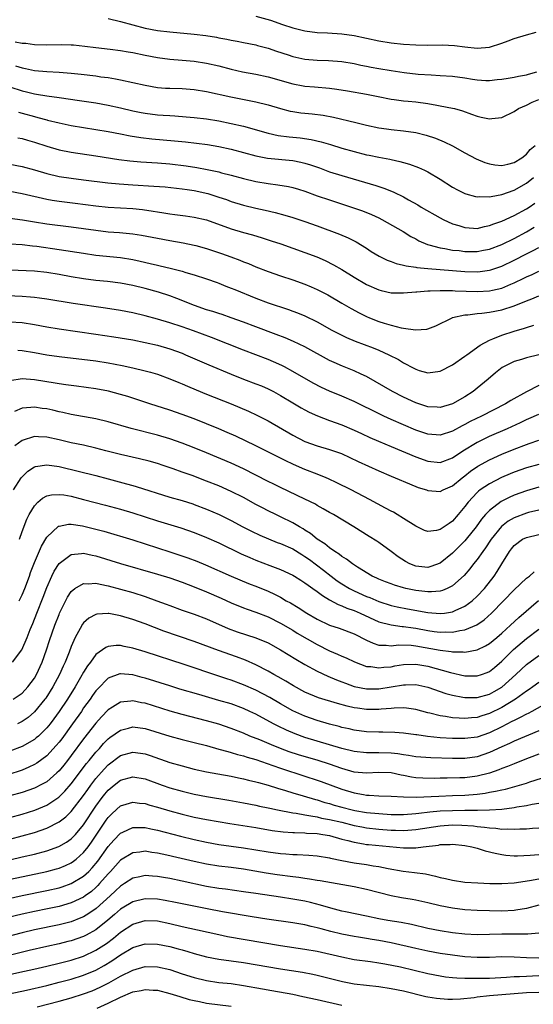
# Model space of a CAD drawing. Units: inches. Extents: x 2616000 to 2619000, y 1491000 to 1494000.
# Drawn here: x 2616781 to 2616864, y 1492819 to 1492979 of the extents above; entities that cross this region are included whole.
import ezdxf

# ---------------------------------------------------------------- set-up
doc = ezdxf.new("R2010")
doc.units = ezdxf.units.IN
doc.header["$MEASUREMENT"] = 0
doc.layers.add('LD26161491_2ft', color=180, linetype='Continuous')

msp = doc.modelspace()

# ---------------------------------------------------------------- linework, layer by layer
at = {"layer": 'LD26161491_2ft'}
for points, elevation in [([(2616795, 1492979.66), (2616797, 1492979.19), (2616799, 1492978.6), (2616801, 1492978.08), (2616803, 1492977.7), (2616805, 1492977.46), (2616809, 1492977.13), (2616810.89, 1492976.89), (2616812.6, 1492976.6), (2616813, 1492976.52), (2616814.3, 1492976.3), (2616815, 1492976.13), (2616815.98, 1492975.98), (2616817, 1492975.77), (2616819, 1492975.38), (2616819.29, 1492975.29), (2616821, 1492974.82), (2616822.34, 1492974.34), (2616824.24, 1492973.76), (2616825, 1492973.5), (2616827, 1492973.06), (2616829, 1492972.86), (2616830.8, 1492972.8), (2616833, 1492972.65), (2616835, 1492972.33), (2616836.09, 1492972.09), (2616837, 1492971.92), (2616837.76, 1492971.76), (2616839, 1492971.54), (2616841, 1492971.19), (2616843.13, 1492970.87), (2616845.38, 1492970.62), (2616847.53, 1492970.47), (2616849, 1492970.41), (2616851, 1492970.28), (2616853, 1492970), (2616854.22, 1492969.78), (2616855, 1492969.68), (2616856.4, 1492969.6), (2616857, 1492969.59), (2616858.26, 1492969.74), (2616859, 1492969.81), (2616860.02, 1492969.98), (2616861, 1492970.1), (2616861.74, 1492970.26), (2616863, 1492970.5), (2616863.37, 1492970.63), (2616864.72, 1492971)], 8416), ([(2616819, 1492980.04), (2616821.38, 1492979.38), (2616823.33, 1492978.67), (2616825, 1492978.13), (2616827, 1492977.66), (2616829, 1492977.4), (2616830.67, 1492977.33), (2616833, 1492977.18), (2616835, 1492976.89), (2616839, 1492976), (2616841, 1492975.7), (2616843, 1492975.5), (2616845, 1492975.35), (2616847, 1492975.32), (2616849.37, 1492975.37), (2616851.29, 1492975.29), (2616853, 1492975.03), (2616855, 1492974.83), (2616857, 1492975), (2616859, 1492975.63), (2616860.05, 1492976.05), (2616861, 1492976.38), (2616863.04, 1492977), (2616864.59, 1492977.41)], 8414), ([(2616779.87, 1492975.87), (2616781, 1492975.66), (2616781.62, 1492975.62), (2616783, 1492975.44), (2616785, 1492975.38), (2616787.42, 1492975.42), (2616789, 1492975.38), (2616789.36, 1492975.36), (2616791.18, 1492975.18), (2616793, 1492974.93), (2616795.32, 1492974.68), (2616797, 1492974.47), (2616798.25, 1492974.25), (2616799, 1492974.13), (2616801, 1492973.7), (2616803, 1492973.29), (2616805, 1492973.04), (2616807, 1492972.9), (2616809, 1492972.73), (2616811, 1492972.41), (2616813, 1492971.94), (2616815, 1492971.43), (2616816.85, 1492971), (2616819, 1492970.58), (2616821, 1492970.16), (2616825, 1492969.04), (2616826.71, 1492968.71), (2616827, 1492968.66), (2616828.52, 1492968.52), (2616831, 1492968.31), (2616832.16, 1492968.16), (2616833.89, 1492967.89), (2616837, 1492967.36), (2616838.89, 1492967), (2616841, 1492966.56), (2616841.49, 1492966.51), (2616843, 1492966.28), (2616843.76, 1492966.24), (2616845, 1492966.1), (2616847, 1492965.84), (2616848.44, 1492965.56), (2616849, 1492965.48), (2616851, 1492965.08), (2616851.3, 1492965), (2616852.63, 1492964.63), (2616854.1, 1492964.1), (2616855, 1492963.75), (2616855.64, 1492963.64), (2616857, 1492963.32), (2616857.39, 1492963.39), (2616859, 1492963.57), (2616861, 1492964.54), (2616861.72, 1492965), (2616863, 1492965.56), (2616863.96, 1492966.04), (2616865, 1492966.46)], 8418), ([(2616779.95, 1492971.95), (2616781, 1492971.64), (2616781.55, 1492971.55), (2616783, 1492971.22), (2616785, 1492971.02), (2616787, 1492970.91), (2616789, 1492970.77), (2616790.62, 1492970.62), (2616793, 1492970.32), (2616793.81, 1492970.19), (2616795, 1492970.04), (2616796.18, 1492969.82), (2616797, 1492969.69), (2616799, 1492969.27), (2616801, 1492968.8), (2616803, 1492968.45), (2616804.34, 1492968.34), (2616805, 1492968.31), (2616807, 1492968.25), (2616809, 1492968.1), (2616811, 1492967.79), (2616814.94, 1492966.94), (2616819, 1492966.12), (2616821, 1492965.6), (2616823, 1492965.02), (2616824.61, 1492964.61), (2616825, 1492964.54), (2616826.34, 1492964.34), (2616827, 1492964.27), (2616828.16, 1492964.16), (2616829.95, 1492963.95), (2616831.63, 1492963.63), (2616835.28, 1492962.72), (2616837, 1492962.32), (2616839, 1492961.9), (2616840.28, 1492961.72), (2616841, 1492961.6), (2616843, 1492961.41), (2616845, 1492961.13), (2616846.71, 1492960.71), (2616848.21, 1492960.21), (2616849.63, 1492959.63), (2616851, 1492958.94), (2616853, 1492957.83), (2616854.84, 1492956.84), (2616856.25, 1492956.25), (2616857, 1492956.01), (2616857.85, 1492955.85), (2616859, 1492955.77), (2616859.96, 1492955.96), (2616861, 1492956.23), (2616862.24, 1492957), (2616863, 1492957.61), (2616863.63, 1492958.37), (2616864.42, 1492959)], 8420), ([(2616779, 1492968.52), (2616781, 1492967.9), (2616781.73, 1492967.73), (2616783, 1492967.39), (2616783.35, 1492967.35), (2616785, 1492967.07), (2616787, 1492966.82), (2616790.35, 1492966.35), (2616793, 1492965.92), (2616795, 1492965.57), (2616797, 1492965.15), (2616799, 1492964.66), (2616800.36, 1492964.36), (2616801, 1492964.24), (2616803, 1492963.99), (2616803.94, 1492963.94), (2616805, 1492963.86), (2616805.83, 1492963.83), (2616807.69, 1492963.69), (2616809, 1492963.57), (2616811, 1492963.33), (2616813, 1492963), (2616815, 1492962.6), (2616817, 1492962.13), (2616820.99, 1492960.99), (2616822.64, 1492960.64), (2616824.41, 1492960.41), (2616826.23, 1492960.23), (2616827.99, 1492959.99), (2616829.62, 1492959.62), (2616831.17, 1492959.17), (2616833, 1492958.59), (2616835, 1492958.01), (2616837, 1492957.5), (2616837.43, 1492957.43), (2616839, 1492957.1), (2616840.79, 1492956.79), (2616841, 1492956.73), (2616842.43, 1492956.43), (2616843, 1492956.25), (2616843.98, 1492955.98), (2616845.44, 1492955.44), (2616846.43, 1492955), (2616847, 1492954.73), (2616849, 1492953.53), (2616851, 1492952.24), (2616851.79, 1492951.79), (2616853, 1492951.19), (2616853.14, 1492951.14), (2616854.72, 1492950.72), (2616855, 1492950.67), (2616855.3, 1492950.7), (2616857, 1492950.65), (2616857.26, 1492950.74), (2616859, 1492951.03), (2616861, 1492951.75), (2616863, 1492952.86), (2616864.17, 1492953.83)], 8422), ([(2616780.41, 1492964.41), (2616781, 1492964.27), (2616783, 1492963.71), (2616783.58, 1492963.58), (2616785, 1492963.18), (2616785.15, 1492963.15), (2616787, 1492962.67), (2616789, 1492962.26), (2616793, 1492961.62), (2616795, 1492961.29), (2616797, 1492960.9), (2616798.57, 1492960.57), (2616800.29, 1492960.29), (2616802.09, 1492960.09), (2616805.78, 1492959.78), (2616807.59, 1492959.59), (2616809.38, 1492959.38), (2616811.15, 1492959.15), (2616813, 1492958.85), (2616815, 1492958.41), (2616817, 1492957.87), (2616819, 1492957.31), (2616820.93, 1492956.93), (2616825, 1492956.56), (2616826.3, 1492956.3), (2616827, 1492956.13), (2616827.87, 1492955.87), (2616829.35, 1492955.35), (2616831, 1492954.75), (2616833, 1492954.11), (2616838.5, 1492952.5), (2616840, 1492952), (2616841.43, 1492951.43), (2616843, 1492950.64), (2616843.84, 1492950.16), (2616845.34, 1492949.34), (2616845.89, 1492949), (2616849, 1492947.25), (2616849.49, 1492947), (2616851, 1492946.29), (2616852.02, 1492945.98), (2616853, 1492945.65), (2616854.41, 1492945.59), (2616855, 1492945.53), (2616856.17, 1492945.83), (2616857, 1492945.98), (2616857.71, 1492946.29), (2616859, 1492946.73), (2616861, 1492947.63), (2616863, 1492948.7), (2616863.46, 1492949), (2616864.38, 1492949.62)], 8424), ([(2616780.28, 1492960.28), (2616781, 1492960.13), (2616781.87, 1492959.87), (2616783, 1492959.55), (2616785, 1492958.89), (2616787, 1492958.31), (2616789, 1492957.91), (2616793, 1492957.32), (2616796.73, 1492956.73), (2616798.49, 1492956.49), (2616800.33, 1492956.33), (2616803, 1492956.19), (2616805, 1492956.03), (2616807.7, 1492955.7), (2616809.42, 1492955.42), (2616811.1, 1492955.1), (2616813, 1492954.7), (2616813.41, 1492954.59), (2616815, 1492954.2), (2616817, 1492953.66), (2616819, 1492953.18), (2616821, 1492952.81), (2616822.6, 1492952.6), (2616824.33, 1492952.33), (2616825, 1492952.19), (2616825.92, 1492951.92), (2616827, 1492951.59), (2616829, 1492950.84), (2616831, 1492950.15), (2616834.9, 1492948.9), (2616836.37, 1492948.37), (2616837.8, 1492947.8), (2616839, 1492947.24), (2616839.49, 1492947), (2616842.95, 1492945), (2616844.22, 1492944.22), (2616845, 1492943.82), (2616845.52, 1492943.52), (2616846.92, 1492942.92), (2616847.12, 1492942.88), (2616849, 1492942.37), (2616849.73, 1492942.27), (2616851, 1492942.01), (2616852.09, 1492941.91), (2616853, 1492941.78), (2616855, 1492941.78), (2616856.03, 1492941.97), (2616857, 1492942.17), (2616859, 1492942.93), (2616861, 1492943.88), (2616863, 1492944.98), (2616864.27, 1492945.73)], 8426), ([(2616779, 1492955.99), (2616781, 1492955.62), (2616783, 1492955.07), (2616785, 1492954.46), (2616787, 1492953.98), (2616789, 1492953.68), (2616791, 1492953.45), (2616794.96, 1492952.96), (2616796.76, 1492952.76), (2616799, 1492952.6), (2616802.42, 1492952.42), (2616804.27, 1492952.27), (2616807, 1492951.98), (2616807.83, 1492951.83), (2616809, 1492951.68), (2616811.21, 1492951.21), (2616813, 1492950.63), (2616814.21, 1492950.21), (2616815, 1492949.91), (2616817, 1492949.31), (2616819, 1492948.84), (2616820.51, 1492948.51), (2616822.13, 1492948.13), (2616823.7, 1492947.7), (2616825, 1492947.3), (2616827, 1492946.66), (2616829, 1492945.97), (2616832.6, 1492944.6), (2616834, 1492944), (2616835.32, 1492943.32), (2616837, 1492942.29), (2616837.78, 1492941.78), (2616839.07, 1492941), (2616840.36, 1492940.36), (2616841, 1492940.14), (2616841.82, 1492939.82), (2616843, 1492939.57), (2616843.44, 1492939.44), (2616845, 1492939.22), (2616845.18, 1492939.18), (2616847, 1492938.99), (2616851, 1492938.67), (2616853, 1492938.53), (2616855, 1492938.49), (2616855.47, 1492938.53), (2616857, 1492938.73), (2616857.21, 1492938.79), (2616859, 1492939.39), (2616861, 1492940.34), (2616863, 1492941.41), (2616864.08, 1492941.92), (2616865, 1492942.44)], 8428), ([(2616779, 1492951.57), (2616781, 1492951.22), (2616785, 1492950.27), (2616785.86, 1492950.14), (2616787, 1492949.94), (2616789.63, 1492949.63), (2616793, 1492949.2), (2616795, 1492948.99), (2616799, 1492948.75), (2616800.58, 1492948.58), (2616802.33, 1492948.33), (2616803, 1492948.2), (2616804.06, 1492948.06), (2616805, 1492947.89), (2616805.81, 1492947.81), (2616807.58, 1492947.58), (2616809, 1492947.38), (2616811, 1492946.9), (2616815, 1492945.47), (2616817, 1492944.88), (2616818.47, 1492944.47), (2616820.01, 1492944.01), (2616821.52, 1492943.52), (2616823.06, 1492943), (2616827, 1492941.63), (2616828.91, 1492940.91), (2616830.29, 1492940.29), (2616831.63, 1492939.63), (2616833, 1492938.84), (2616835, 1492937.6), (2616837, 1492936.42), (2616839, 1492935.52), (2616839.41, 1492935.41), (2616841, 1492935.06), (2616843.03, 1492935.03), (2616845, 1492935.21), (2616845.21, 1492935.21), (2616847, 1492935.38), (2616847.37, 1492935.36), (2616849, 1492935.45), (2616849.42, 1492935.42), (2616851, 1492935.42), (2616851.4, 1492935.4), (2616855, 1492935.27), (2616857, 1492935.37), (2616857.5, 1492935.5), (2616859, 1492935.84), (2616860.45, 1492936.45), (2616861, 1492936.67), (2616862.58, 1492937.42), (2616863, 1492937.64), (2616863.95, 1492938.05), (2616865, 1492938.56)], 8430), ([(2616779, 1492947.22), (2616781.06, 1492946.94), (2616783, 1492946.59), (2616785, 1492946.27), (2616789, 1492945.81), (2616793, 1492945.22), (2616795, 1492944.99), (2616796.85, 1492944.85), (2616799, 1492944.65), (2616800.43, 1492944.43), (2616803, 1492943.94), (2616805, 1492943.58), (2616807.21, 1492943.21), (2616809, 1492942.82), (2616809.25, 1492942.75), (2616811, 1492942.25), (2616813.44, 1492941.44), (2616814.93, 1492940.93), (2616816.38, 1492940.38), (2616817, 1492940.11), (2616817.81, 1492939.81), (2616819, 1492939.29), (2616821, 1492938.53), (2616823, 1492937.84), (2616825, 1492937.18), (2616827, 1492936.46), (2616828.03, 1492936.03), (2616829, 1492935.6), (2616830.71, 1492934.71), (2616833, 1492933.4), (2616834.51, 1492932.51), (2616835.8, 1492931.8), (2616837, 1492931.21), (2616837.51, 1492931), (2616839, 1492930.42), (2616839.87, 1492930.13), (2616841, 1492929.79), (2616842.64, 1492929.36), (2616843, 1492929.3), (2616844.98, 1492929.02), (2616846.83, 1492929.17), (2616847, 1492929.22), (2616848.29, 1492929.71), (2616850.91, 1492931), (2616851, 1492931.03), (2616853, 1492931.48), (2616853.49, 1492931.49), (2616855, 1492931.71), (2616855.75, 1492931.75), (2616857, 1492931.9), (2616859, 1492932.27), (2616861, 1492932.94), (2616863, 1492933.75), (2616863.91, 1492934.09), (2616865, 1492934.56)], 8432), ([(2616779, 1492943.03), (2616781, 1492942.9), (2616782.69, 1492942.69), (2616783.38, 1492942.62), (2616787, 1492942.12), (2616791, 1492941.49), (2616793, 1492941.19), (2616797, 1492940.78), (2616799, 1492940.47), (2616800.22, 1492940.22), (2616801.85, 1492939.85), (2616803, 1492939.56), (2616803.46, 1492939.46), (2616805.07, 1492939.07), (2616807, 1492938.57), (2616807.63, 1492938.37), (2616809, 1492937.98), (2616811, 1492937.34), (2616812.73, 1492936.73), (2616813, 1492936.64), (2616814.15, 1492936.15), (2616815, 1492935.83), (2616815.57, 1492935.57), (2616819, 1492934.18), (2616821, 1492933.42), (2616824.33, 1492932.33), (2616825, 1492932.09), (2616825.8, 1492931.8), (2616827, 1492931.3), (2616829, 1492930.33), (2616831.38, 1492929), (2616832.43, 1492928.43), (2616833.77, 1492927.77), (2616835.17, 1492927.17), (2616838.1, 1492926.1), (2616839, 1492925.73), (2616840.64, 1492925), (2616842.2, 1492924.2), (2616843, 1492923.68), (2616843.47, 1492923.47), (2616844.28, 1492923), (2616845, 1492922.62), (2616845.55, 1492922.45), (2616847, 1492922.05), (2616849, 1492922.31), (2616851, 1492923.33), (2616853, 1492924.75), (2616853.33, 1492925), (2616855.46, 1492926.54), (2616857, 1492927.36), (2616857.57, 1492927.57), (2616859, 1492928.18), (2616861, 1492928.84), (2616862.69, 1492929.31), (2616863, 1492929.44), (2616864.2, 1492929.8)], 8434), ([(2616865, 1492924.97), (2616863, 1492924.47), (2616862.21, 1492924.21), (2616861, 1492923.87), (2616859.06, 1492922.94), (2616857.97, 1492922.03), (2616856.76, 1492921), (2616855, 1492919.54), (2616854.34, 1492919), (2616853, 1492918.16), (2616851, 1492917.01), (2616849, 1492916.43), (2616848.47, 1492916.47), (2616847, 1492916.53), (2616845, 1492917.18), (2616843, 1492918.1), (2616841.24, 1492919), (2616837, 1492921.47), (2616836.15, 1492921.85), (2616835, 1492922.39), (2616833.12, 1492923.12), (2616831.72, 1492923.72), (2616831, 1492924.07), (2616827, 1492926.25), (2616825.14, 1492927.14), (2616823.75, 1492927.75), (2616822.3, 1492928.3), (2616819, 1492929.52), (2616817, 1492930.28), (2616815, 1492931), (2616813.52, 1492931.52), (2616813, 1492931.68), (2616812.01, 1492932.01), (2616811, 1492932.31), (2616809.02, 1492933), (2616806.15, 1492934.15), (2616805, 1492934.56), (2616803.17, 1492935.17), (2616801, 1492935.77), (2616799, 1492936.27), (2616797, 1492936.64), (2616794.89, 1492936.89), (2616793, 1492937.08), (2616791, 1492937.33), (2616789, 1492937.66), (2616787, 1492938.02), (2616785, 1492938.34), (2616783, 1492938.55), (2616779, 1492938.74)], 8436), ([(2616865, 1492919.97), (2616863, 1492918.96), (2616860.45, 1492917.55), (2616859.59, 1492917), (2616855.69, 1492915), (2616853.87, 1492914.13), (2616853, 1492913.65), (2616852.56, 1492913.44), (2616851, 1492912.56), (2616849, 1492911.9), (2616847, 1492912.06), (2616845, 1492912.74), (2616843, 1492913.58), (2616841, 1492914.46), (2616839.84, 1492915), (2616839.27, 1492915.27), (2616835, 1492917.4), (2616833, 1492918.25), (2616831, 1492919.05), (2616829.68, 1492919.68), (2616828.35, 1492920.35), (2616825, 1492922.28), (2616823.66, 1492923), (2616823.23, 1492923.23), (2616821.86, 1492923.86), (2616821, 1492924.21), (2616817, 1492925.76), (2616811.8, 1492927.8), (2616810.34, 1492928.34), (2616808.87, 1492928.87), (2616807, 1492929.51), (2616805, 1492930.17), (2616803, 1492930.77), (2616801, 1492931.33), (2616799, 1492931.79), (2616797, 1492932.16), (2616794.55, 1492932.55), (2616789.3, 1492933.3), (2616785, 1492934.03), (2616783.83, 1492934.17), (2616783, 1492934.29), (2616782.36, 1492934.36), (2616781, 1492934.44), (2616777.38, 1492934.62)], 8438), ([(2616779, 1492930.33), (2616781, 1492930.22), (2616783, 1492929.92), (2616785, 1492929.54), (2616787, 1492929.19), (2616793, 1492928.36), (2616795.92, 1492927.92), (2616799, 1492927.4), (2616801, 1492926.99), (2616803, 1492926.52), (2616805, 1492925.94), (2616807, 1492925.24), (2616807.59, 1492925), (2616811.35, 1492923.35), (2616815, 1492921.81), (2616817, 1492921.03), (2616819, 1492920.28), (2616819.92, 1492919.92), (2616821, 1492919.46), (2616821.89, 1492919), (2616823, 1492918.39), (2616825, 1492917.16), (2616826.37, 1492916.37), (2616827, 1492916.02), (2616827.67, 1492915.67), (2616829.04, 1492915.04), (2616831, 1492914.31), (2616833, 1492913.6), (2616835, 1492912.74), (2616836.17, 1492912.17), (2616837.54, 1492911.54), (2616838.93, 1492910.93), (2616841, 1492910.05), (2616845, 1492908.39), (2616847, 1492907.68), (2616849, 1492907.48), (2616851, 1492908.22), (2616852.65, 1492909.35), (2616855, 1492910.78), (2616855.15, 1492910.85), (2616857, 1492911.73), (2616859.92, 1492913), (2616860.66, 1492913.34), (2616862.02, 1492913.98), (2616863, 1492914.47), (2616863.38, 1492914.62), (2616865, 1492915.34)], 8440), ([(2616780.29, 1492925.71), (2616781, 1492925.68), (2616783, 1492925.35), (2616785, 1492924.98), (2616787, 1492924.7), (2616793, 1492924), (2616795, 1492923.69), (2616797.25, 1492923.25), (2616799, 1492922.86), (2616801, 1492922.38), (2616801.87, 1492922.13), (2616803, 1492921.82), (2616805, 1492921.09), (2616806.46, 1492920.46), (2616807, 1492920.25), (2616807.87, 1492919.87), (2616809.28, 1492919.28), (2616811, 1492918.59), (2616815, 1492917.01), (2616816.42, 1492916.42), (2616817.81, 1492915.81), (2616819.17, 1492915.17), (2616821, 1492914.22), (2616825, 1492911.92), (2616827, 1492910.9), (2616829, 1492910.2), (2616831, 1492909.61), (2616832.91, 1492908.91), (2616835.64, 1492907.64), (2616839, 1492906.12), (2616841, 1492905.26), (2616841.66, 1492905), (2616843.98, 1492903.98), (2616845.42, 1492903.43), (2616846.77, 1492903), (2616847, 1492902.91), (2616849, 1492902.74), (2616849.49, 1492903), (2616851, 1492903.65), (2616852.57, 1492905), (2616853, 1492905.32), (2616853.92, 1492906.08), (2616855.11, 1492906.89), (2616857, 1492907.91), (2616859, 1492908.81), (2616861, 1492909.64), (2616863, 1492910.4), (2616863.46, 1492910.54), (2616865, 1492911.08)], 8442), ([(2616865, 1492907.17), (2616863, 1492906.61), (2616861, 1492905.89), (2616860.37, 1492905.63), (2616858.98, 1492905.02), (2616857, 1492904.02), (2616855.49, 1492903), (2616855.21, 1492902.79), (2616855, 1492902.6), (2616853.53, 1492901), (2616853, 1492900.29), (2616851.92, 1492899), (2616851, 1492897.93), (2616850.42, 1492897.58), (2616849.64, 1492897), (2616849, 1492896.56), (2616848.41, 1492896.41), (2616847, 1492896.26), (2616846.44, 1492896.44), (2616845, 1492897.11), (2616843, 1492898.38), (2616842, 1492899), (2616841.37, 1492899.37), (2616841, 1492899.55), (2616840.07, 1492900.07), (2616837.47, 1492901.47), (2616834.53, 1492903), (2616832.19, 1492904.19), (2616830.83, 1492904.83), (2616830.44, 1492905), (2616829, 1492905.58), (2616827, 1492906.33), (2616825.13, 1492907.13), (2616823.77, 1492907.77), (2616819, 1492910.18), (2616815.73, 1492911.73), (2616814.36, 1492912.36), (2616812.97, 1492912.97), (2616811, 1492913.78), (2616809, 1492914.56), (2616807, 1492915.3), (2616805, 1492915.98), (2616801.76, 1492917), (2616798.18, 1492918.18), (2616797, 1492918.54), (2616795.05, 1492919.05), (2616793, 1492919.43), (2616789.86, 1492919.86), (2616789, 1492919.97), (2616788.11, 1492920.11), (2616787, 1492920.26), (2616786.37, 1492920.37), (2616783, 1492920.89), (2616781, 1492921.05), (2616779, 1492920.73)], 8444), ([(2616865, 1492903.46), (2616863, 1492902.88), (2616861, 1492902.14), (2616860.21, 1492901.79), (2616858.89, 1492901.11), (2616857, 1492899.69), (2616856.35, 1492899), (2616855.72, 1492898.28), (2616854.83, 1492897), (2616853.23, 1492895), (2616853, 1492894.73), (2616851, 1492892.75), (2616849, 1492891.12), (2616847.46, 1492890.54), (2616847, 1492890.42), (2616845, 1492890.63), (2616844.04, 1492891), (2616843.35, 1492891.35), (2616842.14, 1492892.14), (2616841, 1492893.01), (2616839, 1492894.46), (2616838.67, 1492894.68), (2616837.45, 1492895.45), (2616834.94, 1492897), (2616831.61, 1492899), (2616831, 1492899.34), (2616829.96, 1492899.96), (2616829, 1492900.49), (2616828.69, 1492900.69), (2616827, 1492901.53), (2616823, 1492903.4), (2616821.93, 1492903.93), (2616821, 1492904.39), (2616819, 1492905.43), (2616817, 1492906.45), (2616815, 1492907.36), (2616811, 1492909.05), (2616809, 1492909.85), (2616807, 1492910.62), (2616805, 1492911.33), (2616803, 1492911.92), (2616798.74, 1492913), (2616795, 1492914.07), (2616793, 1492914.56), (2616789, 1492915.28), (2616787.6, 1492915.6), (2616787, 1492915.72), (2616785.97, 1492915.97), (2616785, 1492916.17), (2616784.27, 1492916.27), (2616783, 1492916.47), (2616782.4, 1492916.4), (2616781, 1492916.33), (2616779.75, 1492915.75)], 8446), ([(2616865, 1492899.72), (2616863.32, 1492899.32), (2616863, 1492899.23), (2616861, 1492898.47), (2616860.06, 1492897.94), (2616858.94, 1492897.06), (2616857.29, 1492895), (2616857.18, 1492894.82), (2616856.38, 1492893.62), (2616855.9, 1492893), (2616855, 1492891.7), (2616854.42, 1492891), (2616853.81, 1492890.19), (2616852.89, 1492889.11), (2616851, 1492887.44), (2616850.11, 1492887), (2616849.34, 1492886.66), (2616849, 1492886.57), (2616847.58, 1492886.42), (2616847, 1492886.42), (2616846.5, 1492886.5), (2616845, 1492886.66), (2616843.42, 1492887), (2616843, 1492887.1), (2616841.54, 1492887.54), (2616841, 1492887.73), (2616840.08, 1492888.08), (2616839, 1492888.52), (2616838.68, 1492888.68), (2616837.95, 1492889), (2616835.56, 1492890.44), (2616834.7, 1492891), (2616833.75, 1492891.75), (2616833, 1492892.19), (2616832.57, 1492892.57), (2616831.87, 1492893), (2616831, 1492893.61), (2616830.25, 1492894.25), (2616829, 1492895.03), (2616827.91, 1492895.91), (2616827, 1492896.46), (2616826.68, 1492896.68), (2616826.1, 1492897), (2616825, 1492897.67), (2616823, 1492898.66), (2616822.25, 1492899), (2616821, 1492899.6), (2616820.08, 1492900.08), (2616819, 1492900.66), (2616817, 1492901.78), (2616815, 1492902.78), (2616813, 1492903.65), (2616811, 1492904.46), (2616808.66, 1492905.34), (2616807, 1492905.91), (2616805.55, 1492906.45), (2616803.96, 1492907), (2616803, 1492907.32), (2616801.68, 1492907.68), (2616800.07, 1492908.07), (2616797, 1492908.76), (2616794.62, 1492909.38), (2616793, 1492909.82), (2616791, 1492910.27), (2616789, 1492910.68), (2616787, 1492911.16), (2616785, 1492911.6), (2616783.64, 1492911.64), (2616783, 1492911.69), (2616781, 1492911.07), (2616779.82, 1492910.18)], 8448), ([(2616779.59, 1492903), (2616780.87, 1492905), (2616781, 1492905.16), (2616781.95, 1492906.05), (2616783, 1492906.74), (2616783.19, 1492906.81), (2616785, 1492907.1), (2616787, 1492906.8), (2616787.26, 1492906.74), (2616793, 1492905.35), (2616795, 1492904.83), (2616798, 1492904), (2616799, 1492903.71), (2616799.56, 1492903.56), (2616805, 1492901.85), (2616807, 1492901.28), (2616808.74, 1492900.74), (2616809, 1492900.65), (2616811, 1492899.88), (2616813.02, 1492899.02), (2616815, 1492898.04), (2616816.9, 1492897), (2616818.28, 1492896.28), (2616819.63, 1492895.63), (2616821.04, 1492895.04), (2616822.49, 1492894.49), (2616823, 1492894.31), (2616825, 1492893.42), (2616826.5, 1492892.5), (2616827, 1492892.2), (2616827.71, 1492891.71), (2616829.99, 1492889.99), (2616831.24, 1492889), (2616832.25, 1492888.25), (2616833, 1492887.76), (2616834.25, 1492887), (2616835, 1492886.62), (2616837, 1492885.71), (2616837.52, 1492885.52), (2616839, 1492884.86), (2616841, 1492884.23), (2616842, 1492884), (2616843.67, 1492883.67), (2616847, 1492883.06), (2616849, 1492882.91), (2616849.71, 1492883), (2616851, 1492883.2), (2616851.4, 1492883.39), (2616853, 1492884.1), (2616854.21, 1492885), (2616855, 1492885.73), (2616856.19, 1492887), (2616857.77, 1492889), (2616858.27, 1492889.73), (2616859, 1492890.99), (2616860.26, 1492893), (2616860.59, 1492893.41), (2616861, 1492893.97), (2616862.38, 1492895), (2616863, 1492895.3), (2616865, 1492895.75)], 8450), ([(2616780.56, 1492895), (2616781, 1492896.25), (2616781.76, 1492898.24), (2616782.15, 1492899), (2616783, 1492900.45), (2616783.53, 1492901), (2616784.31, 1492901.69), (2616785, 1492902.06), (2616785.76, 1492902.24), (2616787, 1492902.29), (2616787.8, 1492902.2), (2616789, 1492901.97), (2616791, 1492901.48), (2616794.56, 1492900.56), (2616797, 1492899.87), (2616799, 1492899.28), (2616801, 1492898.64), (2616803, 1492897.98), (2616806.83, 1492896.83), (2616809, 1492896.09), (2616811, 1492895.3), (2616813, 1492894.4), (2616816.63, 1492892.63), (2616818.01, 1492892.01), (2616819, 1492891.59), (2616821.28, 1492890.72), (2616823, 1492890.09), (2616825, 1492889.18), (2616825.31, 1492889), (2616826.33, 1492888.33), (2616827, 1492887.92), (2616827.51, 1492887.51), (2616828.27, 1492887), (2616829, 1492886.49), (2616829.83, 1492885.83), (2616831, 1492885.15), (2616832.39, 1492884.39), (2616833, 1492884.18), (2616833.8, 1492883.8), (2616835, 1492883.42), (2616835.98, 1492883), (2616839, 1492881.59), (2616841, 1492881.06), (2616842.82, 1492880.82), (2616843, 1492880.81), (2616844.57, 1492880.57), (2616845, 1492880.52), (2616847, 1492880.14), (2616848.02, 1492880.02), (2616849, 1492879.87), (2616849.92, 1492879.92), (2616851, 1492879.9), (2616852.16, 1492880.16), (2616853, 1492880.27), (2616854.93, 1492881.07), (2616856.11, 1492881.89), (2616857.32, 1492883), (2616859.29, 1492885), (2616861, 1492886.77), (2616863, 1492888.64), (2616863.49, 1492889), (2616864.29, 1492889.71)], 8452), ([(2616780.54, 1492885), (2616781, 1492885.95), (2616781.43, 1492887), (2616782.18, 1492889), (2616782.39, 1492889.61), (2616783, 1492891.22), (2616784.13, 1492893.87), (2616785, 1492895.34), (2616786.9, 1492897.1), (2616787, 1492897.14), (2616788.56, 1492897.44), (2616789, 1492897.44), (2616790.81, 1492897.19), (2616793, 1492896.65), (2616794.29, 1492896.29), (2616799, 1492894.89), (2616805, 1492892.96), (2616806.49, 1492892.48), (2616807.97, 1492891.97), (2616809.42, 1492891.42), (2616810.84, 1492890.84), (2616815, 1492889), (2616816.4, 1492888.4), (2616817.82, 1492887.82), (2616819.26, 1492887.26), (2616821, 1492886.54), (2616822.06, 1492886.06), (2616823, 1492885.56), (2616823.96, 1492885), (2616824.63, 1492884.63), (2616825.89, 1492883.89), (2616827.29, 1492883), (2616829, 1492882.01), (2616831, 1492881.05), (2616832.54, 1492880.54), (2616835, 1492879.64), (2616837, 1492878.6), (2616838.08, 1492878.08), (2616839, 1492877.8), (2616840.21, 1492877.79), (2616841, 1492877.68), (2616842.19, 1492877.81), (2616844.25, 1492877.75), (2616845, 1492877.67), (2616849, 1492876.94), (2616850.76, 1492876.76), (2616851, 1492876.71), (2616852.7, 1492876.7), (2616853, 1492876.66), (2616855, 1492876.99), (2616856.36, 1492877.64), (2616857, 1492878.03), (2616858.17, 1492879), (2616859, 1492879.71), (2616860.43, 1492881), (2616861.75, 1492882.25), (2616864.98, 1492885.02)], 8454), ([(2616779.42, 1492875), (2616780.96, 1492877.04), (2616781.83, 1492879), (2616782.33, 1492880.33), (2616782.72, 1492881.28), (2616783.37, 1492883), (2616784.41, 1492885.59), (2616785, 1492887.13), (2616785.83, 1492889), (2616786.2, 1492889.8), (2616787, 1492891.06), (2616789, 1492892.54), (2616790.68, 1492892.68), (2616791, 1492892.74), (2616792.41, 1492892.41), (2616793, 1492892.31), (2616797, 1492891.06), (2616803, 1492889.33), (2616805, 1492888.7), (2616807, 1492888), (2616809, 1492887.24), (2616811, 1492886.42), (2616813.39, 1492885.39), (2616815, 1492884.65), (2616817, 1492883.83), (2616817.61, 1492883.61), (2616819, 1492883.14), (2616821, 1492882.37), (2616823, 1492881.37), (2616825, 1492880.2), (2616825.75, 1492879.75), (2616829, 1492877.86), (2616831, 1492876.86), (2616832.31, 1492876.31), (2616833, 1492875.99), (2616833.69, 1492875.69), (2616835.05, 1492875.05), (2616837, 1492874.33), (2616837.72, 1492874.28), (2616839, 1492874.07), (2616839.81, 1492874.19), (2616841, 1492874.27), (2616841.61, 1492874.39), (2616843, 1492874.63), (2616845, 1492874.71), (2616847, 1492874.36), (2616850.66, 1492873.34), (2616853, 1492872.81), (2616855, 1492872.77), (2616855.72, 1492873), (2616856.65, 1492873.35), (2616857, 1492873.5), (2616857.84, 1492874.16), (2616859, 1492875.16), (2616860.92, 1492877.08), (2616863, 1492878.86), (2616865, 1492880.38)], 8456), ([(2616779.56, 1492869), (2616781, 1492869.99), (2616781.95, 1492871), (2616783, 1492872.41), (2616783.34, 1492873), (2616784.25, 1492875), (2616784.98, 1492877.02), (2616785.47, 1492878.53), (2616786.32, 1492881), (2616787, 1492882.77), (2616787.1, 1492883), (2616788.4, 1492885.6), (2616789, 1492886.52), (2616789.58, 1492887), (2616791, 1492887.81), (2616791.75, 1492887.75), (2616793, 1492887.85), (2616793.67, 1492887.67), (2616795, 1492887.44), (2616797, 1492886.9), (2616799, 1492886.31), (2616801, 1492885.69), (2616802.91, 1492885), (2616804.43, 1492884.43), (2616805, 1492884.2), (2616807, 1492883.46), (2616809, 1492882.79), (2616811, 1492882.06), (2616814.5, 1492880.5), (2616815.96, 1492879.96), (2616819, 1492878.98), (2616821, 1492878.13), (2616823, 1492877.04), (2616825.5, 1492875.5), (2616827, 1492874.61), (2616829, 1492873.52), (2616830.73, 1492872.73), (2616832.14, 1492872.14), (2616833, 1492871.82), (2616833.58, 1492871.58), (2616835, 1492871.07), (2616837, 1492870.67), (2616839, 1492870.69), (2616841, 1492871), (2616843, 1492871.33), (2616843.35, 1492871.35), (2616845, 1492871.37), (2616847, 1492870.95), (2616849.92, 1492869.92), (2616851, 1492869.62), (2616852.68, 1492869.32), (2616853, 1492869.25), (2616855, 1492869.26), (2616857, 1492869.83), (2616857.76, 1492870.24), (2616859.03, 1492870.97), (2616861.31, 1492873), (2616863, 1492874.65), (2616865, 1492876.11)], 8458), ([(2616865, 1492871.73), (2616864.03, 1492871), (2616863.43, 1492870.57), (2616863, 1492870.3), (2616861.22, 1492869), (2616859, 1492867.66), (2616857, 1492866.65), (2616855.74, 1492866.26), (2616855, 1492866.02), (2616854.05, 1492865.95), (2616853, 1492865.83), (2616852.09, 1492865.91), (2616851, 1492865.96), (2616849.83, 1492866.17), (2616849, 1492866.27), (2616847.28, 1492866.72), (2616847, 1492866.78), (2616845, 1492867.32), (2616843.52, 1492867.52), (2616843, 1492867.56), (2616841.52, 1492867.52), (2616841, 1492867.47), (2616839.37, 1492867.37), (2616839, 1492867.32), (2616837, 1492867.33), (2616835.52, 1492867.52), (2616835, 1492867.6), (2616833.85, 1492867.85), (2616832.27, 1492868.27), (2616829.22, 1492869.22), (2616827, 1492870.14), (2616825.14, 1492871.14), (2616823.9, 1492871.9), (2616822.64, 1492872.64), (2616821.96, 1492873), (2616821, 1492873.56), (2616819, 1492874.57), (2616817.31, 1492875.31), (2616815.87, 1492875.87), (2616812.92, 1492876.92), (2616809, 1492878.36), (2616804.07, 1492880.07), (2616801, 1492881.24), (2616799, 1492881.94), (2616797, 1492882.54), (2616795.08, 1492882.92), (2616795, 1492882.93), (2616793.17, 1492882.83), (2616793, 1492882.78), (2616791.85, 1492882.15), (2616791, 1492881.38), (2616790.83, 1492881.17), (2616790.46, 1492880.46), (2616789.65, 1492879), (2616789, 1492877.58), (2616788.64, 1492876.64), (2616787.98, 1492875), (2616787.66, 1492874.34), (2616787.08, 1492873), (2616786.01, 1492871), (2616784.84, 1492869.16), (2616784.72, 1492869), (2616783, 1492866.92), (2616781.96, 1492866.04), (2616781, 1492865.37), (2616780.25, 1492865)], 8460), ([(2616867, 1492868.7), (2616863.88, 1492867), (2616863.31, 1492866.69), (2616863, 1492866.56), (2616862, 1492866), (2616861, 1492865.55), (2616860.65, 1492865.35), (2616859, 1492864.5), (2616857, 1492863.52), (2616855, 1492862.84), (2616853, 1492862.58), (2616851, 1492862.6), (2616849, 1492862.71), (2616846.91, 1492862.91), (2616845.17, 1492863.17), (2616845, 1492863.21), (2616843, 1492863.49), (2616841.6, 1492863.6), (2616839.65, 1492863.65), (2616839, 1492863.65), (2616837, 1492863.71), (2616835, 1492863.95), (2616834.16, 1492864.16), (2616833, 1492864.4), (2616832.54, 1492864.54), (2616831, 1492864.94), (2616829, 1492865.52), (2616827, 1492866.22), (2616825, 1492867.11), (2616823, 1492868.23), (2616821.26, 1492869.26), (2616819, 1492870.46), (2616817, 1492871.34), (2616815, 1492872.08), (2616814.3, 1492872.3), (2616813, 1492872.76), (2616807.37, 1492874.63), (2616801, 1492876.7), (2616799, 1492877.31), (2616797.57, 1492877.57), (2616797, 1492877.72), (2616796.28, 1492877.72), (2616795, 1492877.55), (2616794.61, 1492877.39), (2616794.09, 1492877), (2616793, 1492876.23), (2616792.1, 1492875), (2616791.61, 1492874.39), (2616791, 1492873.37), (2616790.52, 1492872.52), (2616789.62, 1492871), (2616788.37, 1492869), (2616787.04, 1492867), (2616786.18, 1492865.82), (2616785.55, 1492865), (2616785, 1492864.32), (2616783.64, 1492863), (2616783.31, 1492862.69), (2616783, 1492862.45), (2616781, 1492861.32), (2616779, 1492860.53)], 8462), ([(2616865, 1492863.85), (2616861, 1492862.14), (2616860.24, 1492861.76), (2616859, 1492861.23), (2616857, 1492860.31), (2616855, 1492859.64), (2616853, 1492859.36), (2616851, 1492859.34), (2616847.45, 1492859.45), (2616845, 1492859.63), (2616843.83, 1492859.83), (2616843, 1492859.94), (2616842.1, 1492860.1), (2616841, 1492860.22), (2616839, 1492860.28), (2616838.25, 1492860.25), (2616837, 1492860.25), (2616835, 1492860.46), (2616833, 1492860.95), (2616829, 1492862.14), (2616827, 1492862.77), (2616825.38, 1492863.38), (2616823.97, 1492863.97), (2616822.62, 1492864.62), (2616821.87, 1492865), (2616819, 1492866.54), (2616818.04, 1492867), (2616817, 1492867.48), (2616815, 1492868.21), (2616813, 1492868.79), (2616809.73, 1492869.73), (2616806.64, 1492870.64), (2616805, 1492871.14), (2616801, 1492872.43), (2616800.54, 1492872.54), (2616799, 1492872.97), (2616797, 1492873.13), (2616796.9, 1492873.1), (2616795, 1492872.39), (2616793.3, 1492870.7), (2616793, 1492870.36), (2616792.43, 1492869.57), (2616792.04, 1492869), (2616791, 1492867.56), (2616790.63, 1492867), (2616789.22, 1492865), (2616787.44, 1492862.56), (2616787, 1492861.98), (2616786.56, 1492861.44), (2616785, 1492859.77), (2616783.4, 1492858.6), (2616783, 1492858.36), (2616782.08, 1492857.92), (2616781, 1492857.47), (2616780.66, 1492857.34), (2616779, 1492856.82)], 8464), ([(2616865, 1492860.06), (2616863.48, 1492859.48), (2616861.37, 1492858.63), (2616861, 1492858.5), (2616859.95, 1492858.05), (2616859, 1492857.7), (2616858.51, 1492857.49), (2616857, 1492856.96), (2616855, 1492856.45), (2616853, 1492856.21), (2616852.18, 1492856.18), (2616850.13, 1492856.13), (2616849, 1492856.14), (2616848.12, 1492856.12), (2616846.15, 1492856.15), (2616845, 1492856.23), (2616844.31, 1492856.31), (2616843, 1492856.57), (2616842.62, 1492856.62), (2616841, 1492857), (2616839, 1492857.06), (2616837, 1492856.95), (2616835, 1492857.13), (2616833, 1492857.7), (2616831, 1492858.4), (2616829.13, 1492859), (2616825.96, 1492859.96), (2616824.45, 1492860.45), (2616822.99, 1492860.99), (2616821.55, 1492861.55), (2616819.64, 1492862.36), (2616818.03, 1492863), (2616817, 1492863.46), (2616815, 1492864.24), (2616813, 1492864.91), (2616811, 1492865.48), (2616807, 1492866.52), (2616805.06, 1492867.06), (2616801, 1492868.32), (2616800.42, 1492868.42), (2616799, 1492868.72), (2616798.67, 1492868.67), (2616797, 1492868.52), (2616795.69, 1492867.69), (2616795, 1492867.28), (2616793.9, 1492866.1), (2616793, 1492865.09), (2616791, 1492862.53), (2616789, 1492859.82), (2616788.37, 1492859), (2616787.76, 1492858.24), (2616787, 1492857.33), (2616786.66, 1492857), (2616785, 1492855.58), (2616783.95, 1492855), (2616783.33, 1492854.67), (2616783, 1492854.52), (2616781, 1492853.83), (2616779, 1492853.27)], 8466), ([(2616779, 1492849.75), (2616781, 1492850.29), (2616783.06, 1492850.94), (2616785, 1492851.74), (2616786.96, 1492853.04), (2616787.97, 1492854.03), (2616789, 1492855.22), (2616791.49, 1492858.51), (2616791.9, 1492859), (2616793, 1492860.39), (2616793.57, 1492861), (2616794.24, 1492861.76), (2616795, 1492862.53), (2616795.26, 1492862.74), (2616797, 1492863.98), (2616798.3, 1492864.3), (2616799, 1492864.49), (2616801, 1492864.25), (2616805, 1492862.98), (2616807, 1492862.45), (2616809, 1492861.96), (2616811, 1492861.44), (2616813, 1492860.89), (2616814.46, 1492860.46), (2616815, 1492860.34), (2616816.01, 1492860.01), (2616817, 1492859.78), (2616817.57, 1492859.57), (2616819, 1492859.16), (2616821.79, 1492858.21), (2616823, 1492857.78), (2616827, 1492856.49), (2616829, 1492855.83), (2616829.61, 1492855.61), (2616833, 1492854.35), (2616835, 1492853.75), (2616836.53, 1492853.47), (2616837, 1492853.41), (2616837.41, 1492853.41), (2616839, 1492853.29), (2616841, 1492853.22), (2616843, 1492853.1), (2616845.08, 1492853.08), (2616848.75, 1492853.25), (2616851, 1492853.33), (2616853, 1492853.41), (2616855, 1492853.57), (2616856.29, 1492853.71), (2616857, 1492853.85), (2616857.99, 1492854.01), (2616859, 1492854.26), (2616859.62, 1492854.38), (2616861.88, 1492855), (2616863, 1492855.35), (2616863.54, 1492855.54), (2616866.49, 1492856.49)], 8468), ([(2616779, 1492846.25), (2616781, 1492846.75), (2616783, 1492847.33), (2616785, 1492848.02), (2616787, 1492849.03), (2616788.12, 1492849.88), (2616789, 1492850.73), (2616791, 1492853.34), (2616791.68, 1492854.32), (2616792.18, 1492855), (2616793, 1492856.07), (2616794.36, 1492857.64), (2616795, 1492858.3), (2616797, 1492859.81), (2616799, 1492860.39), (2616800.24, 1492860.24), (2616801, 1492860.13), (2616801.84, 1492859.84), (2616805, 1492858.7), (2616807, 1492858.13), (2616809, 1492857.63), (2616811, 1492857.18), (2616812.83, 1492856.83), (2616815, 1492856.45), (2616816.2, 1492856.2), (2616817, 1492856.05), (2616817.82, 1492855.82), (2616819, 1492855.56), (2616819.42, 1492855.42), (2616821, 1492855.01), (2616822.52, 1492854.52), (2616823.84, 1492854.16), (2616825, 1492853.79), (2616826.7, 1492853.3), (2616828.69, 1492852.69), (2616829, 1492852.62), (2616830.22, 1492852.22), (2616831, 1492852.01), (2616831.77, 1492851.77), (2616833, 1492851.43), (2616834.69, 1492851), (2616835.09, 1492850.91), (2616837, 1492850.58), (2616839, 1492850.38), (2616841, 1492850.27), (2616843, 1492850.26), (2616845, 1492850.4), (2616845.52, 1492850.48), (2616847.32, 1492850.68), (2616849, 1492850.82), (2616851, 1492850.91), (2616853, 1492850.95), (2616855.04, 1492850.96), (2616857, 1492851), (2616859, 1492851.12), (2616861, 1492851.37), (2616861.47, 1492851.47), (2616863, 1492851.71), (2616863.92, 1492851.92), (2616865, 1492852.11)], 8470), ([(2616779, 1492842.88), (2616781, 1492843.34), (2616783, 1492843.82), (2616785, 1492844.35), (2616786.97, 1492845.03), (2616788.23, 1492845.77), (2616789, 1492846.31), (2616789.67, 1492847), (2616791, 1492848.56), (2616793, 1492851.6), (2616794.03, 1492853), (2616794.45, 1492853.55), (2616795, 1492854.2), (2616795.97, 1492855), (2616797, 1492855.81), (2616799, 1492856.36), (2616801, 1492856.02), (2616803.8, 1492855), (2616805, 1492854.59), (2616807, 1492854.03), (2616809, 1492853.55), (2616811, 1492853.17), (2616814.59, 1492852.59), (2616817, 1492852.16), (2616819, 1492851.77), (2616819.62, 1492851.62), (2616821, 1492851.35), (2616821.27, 1492851.27), (2616822.54, 1492851), (2616825, 1492850.51), (2616825.55, 1492850.45), (2616827, 1492850.18), (2616827.95, 1492850.05), (2616829, 1492849.84), (2616829.67, 1492849.67), (2616831, 1492849.43), (2616833, 1492848.98), (2616835, 1492848.48), (2616836.23, 1492848.23), (2616837, 1492848.09), (2616839, 1492847.85), (2616841, 1492847.7), (2616841.7, 1492847.7), (2616843, 1492847.65), (2616843.71, 1492847.71), (2616845, 1492847.79), (2616849, 1492848.41), (2616851, 1492848.56), (2616852.53, 1492848.53), (2616854.39, 1492848.39), (2616855, 1492848.3), (2616856.2, 1492848.2), (2616857, 1492848.06), (2616858.02, 1492848.02), (2616859, 1492847.88), (2616859.91, 1492847.91), (2616861, 1492847.84), (2616861.91, 1492847.91), (2616863, 1492847.91), (2616864.02, 1492848.02), (2616865, 1492848.07)], 8472), ([(2616777, 1492839.3), (2616785, 1492840.99), (2616786.59, 1492841.41), (2616787, 1492841.54), (2616788.04, 1492841.96), (2616789, 1492842.41), (2616789.35, 1492842.65), (2616789.79, 1492843), (2616791, 1492844.06), (2616791.75, 1492845), (2616792.28, 1492845.72), (2616794.69, 1492849.31), (2616795, 1492849.75), (2616795.62, 1492850.38), (2616797, 1492851.64), (2616797.91, 1492851.91), (2616799, 1492852.26), (2616800.1, 1492852.1), (2616801, 1492852.02), (2616801.77, 1492851.77), (2616803, 1492851.44), (2616805, 1492850.85), (2616807, 1492850.31), (2616809, 1492849.83), (2616811, 1492849.44), (2616814.79, 1492848.79), (2616819, 1492848.11), (2616821.66, 1492847.66), (2616823.43, 1492847.43), (2616825, 1492847.32), (2616825.29, 1492847.29), (2616827, 1492847.25), (2616827.22, 1492847.22), (2616829, 1492847.13), (2616829.92, 1492847), (2616831, 1492846.81), (2616833, 1492846.26), (2616833.99, 1492846.01), (2616835, 1492845.72), (2616836.52, 1492845.48), (2616837, 1492845.38), (2616837.34, 1492845.34), (2616843, 1492844.82), (2616845, 1492844.84), (2616846.19, 1492845), (2616848.72, 1492845.28), (2616849, 1492845.34), (2616850.62, 1492845.38), (2616851, 1492845.42), (2616853, 1492845.22), (2616854.13, 1492845), (2616854.8, 1492844.8), (2616855, 1492844.76), (2616856.32, 1492844.32), (2616857.94, 1492843.94), (2616859, 1492843.74), (2616859.65, 1492843.65), (2616861, 1492843.55), (2616861.54, 1492843.54), (2616863.61, 1492843.61), (2616865, 1492843.74)], 8474), ([(2616775.95, 1492835.94), (2616781, 1492837.07), (2616785, 1492837.87), (2616787, 1492838.33), (2616787.51, 1492838.49), (2616789, 1492839.01), (2616791, 1492840.22), (2616791.83, 1492841), (2616792.41, 1492841.59), (2616793.32, 1492842.68), (2616795, 1492845.03), (2616795.92, 1492846.08), (2616797, 1492847.22), (2616797.38, 1492847.38), (2616799, 1492848.15), (2616800.11, 1492848.11), (2616801, 1492848.14), (2616801.93, 1492847.93), (2616803, 1492847.72), (2616806.73, 1492846.73), (2616809, 1492846.17), (2616811, 1492845.75), (2616813, 1492845.39), (2616817, 1492844.85), (2616821, 1492844.17), (2616823, 1492843.91), (2616823.86, 1492843.86), (2616825, 1492843.75), (2616825.74, 1492843.74), (2616827.63, 1492843.63), (2616829, 1492843.51), (2616831, 1492843.18), (2616831.14, 1492843.14), (2616833, 1492842.74), (2616835, 1492842.36), (2616837, 1492842.09), (2616838.1, 1492841.9), (2616839, 1492841.78), (2616840.55, 1492841.45), (2616842.96, 1492841.04), (2616844.82, 1492840.82), (2616846.58, 1492840.58), (2616848.23, 1492840.23), (2616849, 1492840.01), (2616849.84, 1492839.84), (2616851, 1492839.55), (2616853, 1492839.26), (2616855.13, 1492839.13), (2616857.05, 1492839.05), (2616859, 1492839), (2616861, 1492839.12), (2616863.51, 1492839.51), (2616865, 1492839.77)], 8476), ([(2616865, 1492835.48), (2616863.02, 1492834.98), (2616861.31, 1492834.69), (2616861, 1492834.65), (2616859, 1492834.54), (2616857, 1492834.57), (2616855, 1492834.64), (2616853, 1492834.76), (2616851, 1492834.99), (2616849, 1492835.38), (2616847, 1492835.89), (2616845, 1492836.33), (2616844.43, 1492836.43), (2616842.69, 1492836.69), (2616841, 1492837), (2616837, 1492838.06), (2616835, 1492838.47), (2616829.47, 1492839.47), (2616829, 1492839.54), (2616827.75, 1492839.75), (2616827, 1492839.84), (2616826, 1492840), (2616825, 1492840.11), (2616822.45, 1492840.45), (2616820.71, 1492840.71), (2616817, 1492841.36), (2616815, 1492841.62), (2616813, 1492841.86), (2616811, 1492842.19), (2616809, 1492842.62), (2616805.43, 1492843.43), (2616805, 1492843.54), (2616803.79, 1492843.79), (2616803, 1492843.98), (2616802.09, 1492844.09), (2616801, 1492844.26), (2616800.14, 1492844.14), (2616799, 1492844.03), (2616797, 1492842.8), (2616795.38, 1492841), (2616795, 1492840.6), (2616793.61, 1492839), (2616793.31, 1492838.69), (2616793, 1492838.39), (2616792.26, 1492837.74), (2616791.25, 1492837), (2616791, 1492836.82), (2616789, 1492835.88), (2616787, 1492835.3), (2616785.11, 1492834.89), (2616783, 1492834.48), (2616781, 1492834.05), (2616778.53, 1492833.47)], 8478), ([(2616865, 1492830.95), (2616863.22, 1492830.78), (2616862.8, 1492830.8), (2616861, 1492830.78), (2616859, 1492830.78), (2616857, 1492830.72), (2616855, 1492830.68), (2616853, 1492830.79), (2616851, 1492831.02), (2616849, 1492831.33), (2616847, 1492831.72), (2616844.34, 1492832.34), (2616842.66, 1492832.66), (2616840.46, 1492833), (2616839, 1492833.28), (2616837, 1492833.73), (2616833.58, 1492834.42), (2616833, 1492834.54), (2616831.22, 1492835), (2616829.52, 1492835.52), (2616827.92, 1492835.92), (2616827, 1492836.13), (2616825, 1492836.5), (2616823, 1492836.81), (2616819, 1492837.38), (2616817, 1492837.69), (2616814.09, 1492838.09), (2616813, 1492838.22), (2616811, 1492838.56), (2616807, 1492839.43), (2616805, 1492839.84), (2616804, 1492840), (2616803, 1492840.18), (2616802.22, 1492840.22), (2616801, 1492840.31), (2616800.12, 1492840.12), (2616799, 1492839.9), (2616797.63, 1492839), (2616797, 1492838.61), (2616796.19, 1492837.81), (2616795.33, 1492837), (2616793.06, 1492834.94), (2616791.87, 1492834.13), (2616791, 1492833.61), (2616790.57, 1492833.42), (2616789, 1492832.82), (2616787, 1492832.3), (2616783, 1492831.48), (2616781, 1492831.01), (2616777, 1492829.96)], 8480), ([(2616865, 1492826.9), (2616863, 1492826.92), (2616861, 1492827.06), (2616859, 1492827.09), (2616857, 1492827), (2616855.01, 1492826.99), (2616853, 1492827.11), (2616851, 1492827.35), (2616849, 1492827.67), (2616847, 1492828.03), (2616845, 1492828.45), (2616841, 1492829.37), (2616839, 1492829.77), (2616837.93, 1492829.93), (2616837, 1492830.11), (2616835.68, 1492830.32), (2616835, 1492830.41), (2616833, 1492830.77), (2616831.22, 1492831.22), (2616829.64, 1492831.64), (2616829, 1492831.83), (2616828.03, 1492832.03), (2616827, 1492832.28), (2616825, 1492832.61), (2616820.78, 1492833.22), (2616818.4, 1492833.6), (2616813.58, 1492834.42), (2616811.1, 1492834.9), (2616805.96, 1492835.96), (2616804.28, 1492836.28), (2616803, 1492836.47), (2616801, 1492836.53), (2616799, 1492836.07), (2616797.26, 1492835), (2616797, 1492834.84), (2616796.03, 1492833.97), (2616794.94, 1492833.06), (2616793, 1492831.51), (2616791.39, 1492830.61), (2616791, 1492830.41), (2616789, 1492829.72), (2616788.43, 1492829.57), (2616787, 1492829.23), (2616785, 1492828.79), (2616782.14, 1492828.14), (2616777.1, 1492826.9)], 8482), ([(2616777, 1492823.79), (2616780.62, 1492824.62), (2616782.89, 1492825.11), (2616785, 1492825.59), (2616787, 1492826.07), (2616789, 1492826.58), (2616791, 1492827.21), (2616793, 1492828.16), (2616794.71, 1492829.29), (2616795.84, 1492830.16), (2616797, 1492831.12), (2616799, 1492832.4), (2616801, 1492832.99), (2616803, 1492832.93), (2616805, 1492832.52), (2616807, 1492832.05), (2616809.51, 1492831.51), (2616813, 1492830.72), (2616814.42, 1492830.42), (2616823, 1492828.96), (2616827, 1492828.37), (2616829, 1492828.02), (2616833, 1492827.08), (2616835, 1492826.69), (2616837.66, 1492826.34), (2616839, 1492826.15), (2616840.01, 1492825.99), (2616842.53, 1492825.47), (2616847, 1492824.42), (2616849, 1492824.01), (2616849.87, 1492823.87), (2616851, 1492823.73), (2616851.67, 1492823.67), (2616853, 1492823.65), (2616853.62, 1492823.62), (2616857, 1492823.66), (2616859.79, 1492823.79), (2616861, 1492823.9), (2616861.9, 1492823.9), (2616863, 1492823.98), (2616864.01, 1492824.01), (2616865, 1492824.06)], 8484), ([(2616778.9, 1492821.1), (2616781.69, 1492821.69), (2616785, 1492822.46), (2616787, 1492822.96), (2616789, 1492823.49), (2616791, 1492824.12), (2616793, 1492824.94), (2616794.33, 1492825.67), (2616795.57, 1492826.43), (2616797, 1492827.43), (2616799, 1492828.61), (2616801, 1492829.2), (2616803, 1492829.17), (2616805, 1492828.76), (2616806.4, 1492828.4), (2616807, 1492828.22), (2616807.97, 1492827.97), (2616809, 1492827.66), (2616811, 1492827.12), (2616813, 1492826.7), (2616817, 1492826.16), (2616823, 1492825.17), (2616826.62, 1492824.62), (2616828.29, 1492824.29), (2616829, 1492824.14), (2616833.1, 1492823.1), (2616835, 1492822.74), (2616837, 1492822.49), (2616839, 1492822.28), (2616841, 1492821.98), (2616843, 1492821.55), (2616846.64, 1492820.64), (2616847, 1492820.6), (2616848.36, 1492820.36), (2616850.22, 1492820.22), (2616851, 1492820.22), (2616852.28, 1492820.28), (2616854.5, 1492820.5), (2616855, 1492820.58), (2616857, 1492820.79), (2616861, 1492821.15), (2616863, 1492821.28), (2616865, 1492821.34)], 8486), ([(2616783.47, 1492819), (2616787, 1492819.89), (2616789, 1492820.45), (2616791, 1492821.07), (2616792.4, 1492821.6), (2616793, 1492821.83), (2616793.8, 1492822.2), (2616795.12, 1492822.88), (2616797, 1492823.96), (2616799, 1492824.95), (2616801, 1492825.51), (2616803, 1492825.5), (2616805, 1492825.02), (2616807, 1492824.35), (2616809, 1492823.72), (2616811, 1492823.24), (2616813, 1492822.95), (2616815, 1492822.75), (2616817, 1492822.46), (2616820.1, 1492821.9), (2616821.63, 1492821.63), (2616825, 1492821.01), (2616826.66, 1492820.66), (2616829, 1492820.16), (2616833, 1492819.22)], 8488), ([(2616793.22, 1492818.78), (2616795, 1492819.58), (2616797, 1492820.57), (2616799, 1492821.39), (2616800.36, 1492821.64), (2616801, 1492821.8), (2616802.29, 1492821.71), (2616803, 1492821.68), (2616805, 1492821.16), (2616806.64, 1492820.64), (2616808.19, 1492820.19), (2616809, 1492819.98), (2616809.82, 1492819.82), (2616811, 1492819.59), (2616815, 1492819.06)], 8490)]:
    msp.add_lwpolyline(points, dxfattribs=dict(at, elevation=elevation))

doc.saveas('drawing.dxf')
